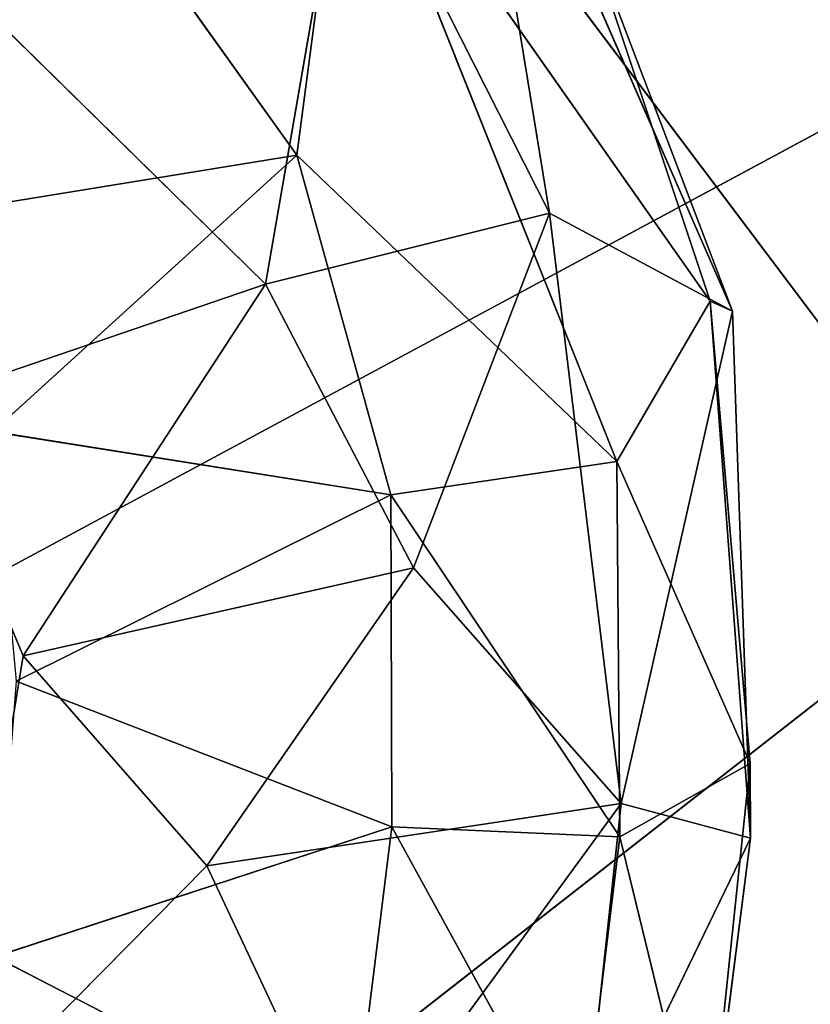
# Model space of a CAD drawing. Units: centimetres. Extents: x -27.4 to 27.4, y -30.7 to 30.1.
# Drawn here: x -19.6 to -19.1, y -25.7 to -25.1 of the extents above; entities that cross this region are included whole.
import ezdxf

# ---------------------------------------------------------------- set-up
doc = ezdxf.new("R2010")
doc.units = ezdxf.units.CM
doc.layers.get('0').update_dxf_attribs({"true_color": 0xff5454})

# ---------------------------------------------------------------- blocks, each defined once
blk = doc.blocks.new('Group3')
for p, q in [((-4307.09, -7137.2, 9329.31), (-5366.53, -5729.54, 9328.55)), ((-5260.62, -6611.01, 11338.58), (-4487.31, -6194.83, 11548.72)), ((-4487.31, -6194.83, 11548.72), (-5258.56, -6797.6, 11311.71)), ((-4861.36, -6416.65, 9328.5), (-4902.58, -6322.31, 9334.5)), ((-4889.58, -6401.55, 9279.74), (-4902.58, -6322.31, 9334.5)), ((-4921.05, -6334.96, 9421.37), (-4928.59, -6392.59, 9453.53)), ((-4879.22, -6439.85, 9425.01), (-4921.05, -6334.96, 9421.37)), ((-4864.79, -6415.1, 9388.53), (-4921.05, -6334.96, 9421.37)), ((-4933.42, -6412.47, 9245.11), (-4920.82, -6339.81, 9277.55)), ((-4920.82, -6339.81, 9277.55), (-4889.58, -6401.55, 9279.74)), ((-4928.59, -6392.59, 9453.53), (-4961.24, -6346.78, 9451.89)), ((-4884.7, -6355.31, 9383.97), (-4861.36, -6416.65, 9328.5)), ((-4864.79, -6415.1, 9388.53), (-4884.7, -6355.31, 9383.97)), ((-4933.42, -6412.47, 9245.11), (-4976.98, -6369.76, 9239.63)), ((-4989.37, -6402.44, 9468.8), (-4928.59, -6392.59, 9453.53)), ((-4928.59, -6392.59, 9453.53), (-4975.52, -6435.25, 9469.96)), ((-4914.1, -6445.02, 9454.62), (-4928.59, -6392.59, 9453.53)), ((-4928.59, -6392.59, 9453.53), (-4879.22, -6439.85, 9425.01)), ((-4933.42, -6412.47, 9245.11), (-4889.58, -6401.55, 9279.74)), ((-4889.58, -6401.55, 9279.74), (-4910.56, -6456.28, 9253.82)), ((-4878.54, -6492.63, 9282.69), (-4889.58, -6401.55, 9279.74)), ((-4889.58, -6401.55, 9279.74), (-4861.36, -6416.65, 9328.5)), ((-4933.42, -6412.47, 9245.11), (-4987.2, -6430.85, 9235.3)), ((-4970.84, -6469.86, 9236.66), (-4933.42, -6412.47, 9245.11)), ((-4910.56, -6456.28, 9253.82), (-4933.42, -6412.47, 9245.11)), ((-4864.79, -6415.1, 9388.53), (-4879.22, -6439.85, 9425.01)), ((-4858.59, -6486.47, 9384.66), (-4864.79, -6415.1, 9388.53)), ((-4861.36, -6416.65, 9328.5), (-4864.79, -6415.1, 9388.53)), ((-4864.79, -6415.1, 9388.53), (-4858.57, -6498.02, 9326.79)), ((-4878.54, -6492.63, 9282.69), (-4861.36, -6416.65, 9328.5)), ((-4861.36, -6416.65, 9328.5), (-4858.57, -6498.02, 9326.79)), ((-4970.84, -6469.86, 9236.66), (-4987.2, -6430.85, 9235.3)), ((-4975.52, -6435.25, 9469.96), (-4914.1, -6445.02, 9454.62)), ((-4914.1, -6445.02, 9454.62), (-4879.22, -6439.85, 9425.01)), ((-4879.22, -6439.85, 9425.01), (-4858.59, -6486.47, 9384.66)), ((-4879.22, -6439.85, 9425.01), (-4878.74, -6497.8, 9426.81)), ((-4971.9, -6473.79, 9471.24), (-4914.1, -6445.02, 9454.62)), ((-4913.95, -6496.24, 9456.23), (-4914.1, -6445.02, 9454.62)), ((-4878.74, -6497.8, 9426.81), (-4914.1, -6445.02, 9454.62)), ((-4910.56, -6456.28, 9253.82), (-4970.84, -6469.86, 9236.66)), ((-4942.5, -6502.27, 9241.7), (-4910.56, -6456.28, 9253.82)), ((-4878.54, -6492.63, 9282.69), (-4910.56, -6456.28, 9253.82)), ((-4982.8, -6543.08, 9238.73), (-4970.84, -6469.86, 9236.66)), ((-4970.84, -6469.86, 9236.66), (-4942.5, -6502.27, 9241.7)), ((-4971.9, -6473.79, 9471.24), (-4913.95, -6496.24, 9456.23)), ((-4858.59, -6486.47, 9384.66), (-4878.74, -6497.8, 9426.81)), ((-4858.59, -6486.47, 9384.66), (-4865.64, -6553.53, 9325.93)), ((-4865.51, -6552.06, 9386.54), (-4858.59, -6486.47, 9384.66)), ((-4858.57, -6498.02, 9326.79), (-4858.59, -6486.47, 9384.66)), ((-4942.5, -6502.27, 9241.7), (-4878.54, -6492.63, 9282.69)), ((-4920.18, -6549.71, 9254.67), (-4878.54, -6492.63, 9282.69)), ((-4878.54, -6492.63, 9282.69), (-4884.99, -6552.59, 9284.34)), ((-4858.57, -6498.02, 9326.79), (-4878.54, -6492.63, 9282.69)), ((-4913.95, -6496.24, 9456.23), (-4975.19, -6516.3, 9472.49)), ((-4919.93, -6544.8, 9457.55), (-4913.95, -6496.24, 9456.23)), ((-4913.95, -6496.24, 9456.23), (-4878.74, -6497.8, 9426.81)), ((-4884.94, -6549.07, 9428.19), (-4913.95, -6496.24, 9456.23)), ((-4858.57, -6498.02, 9326.79), (-4884.99, -6552.59, 9284.34)), ((-4884.94, -6549.07, 9428.19), (-4878.74, -6497.8, 9426.81)), ((-4878.74, -6497.8, 9426.81), (-4865.51, -6552.06, 9386.54)), ((-4858.57, -6498.02, 9326.79), (-4865.64, -6553.53, 9325.93)), ((-4942.5, -6502.27, 9241.7), (-4982.8, -6543.08, 9238.73)), ((-4920.18, -6549.71, 9254.67), (-4942.5, -6502.27, 9241.7)), ((-4919.93, -6544.8, 9457.55), (-4975.19, -6516.3, 9472.49))]:
    blk.add_line(p, q)
at = {"color": 250, "true_color": 0x404040}
mesh = blk.add_polyface(dxfattribs=at)
corners = [(1978.91, 2176.92, 9327.85), (-1534.7, -6499.4, 9327.85), (-5366.53, -5729.54, 9328.55)]
mesh.append_faces([[corners[k] for k in face] for face in [(0, 1, 2)]], dxfattribs={"color": 250})
mesh = blk.add_polyface(dxfattribs=at)
corners = [(-1534.7, -6499.4, 9327.85), (-4307.09, -7137.2, 9329.31), (-5366.53, -5729.54, 9328.55)]
mesh.append_faces([[corners[k] for k in face] for face in [(0, 1, 2)]], dxfattribs={"color": 250})
mesh = blk.add_polyface(dxfattribs=at)
corners = [(-4307.09, -7137.2, 9329.31), (-5164, -6446.32, 9350.98), (-5366.53, -5729.54, 9328.55)]
mesh.append_faces([[corners[k] for k in face] for face in [(0, 1, 2)]], dxfattribs={"color": 250})
mesh = blk.add_polyface(dxfattribs=at)
corners = [(-4487.31, -6194.83, 11548.72), (-5259.48, -5852.03, 11410.75), (-5260.62, -6611.01, 11338.58)]
mesh.append_faces([[corners[k] for k in face] for face in [(0, 1, 2)]], dxfattribs={"color": 250})
mesh = blk.add_polyface(dxfattribs=at)
corners = [(-4487.31, -6194.83, 11548.72), (-5260.62, -6611.01, 11338.58), (-5258.56, -6797.6, 11311.71)]
mesh.append_faces([[corners[k] for k in face] for face in [(0, 1, 2)]], dxfattribs={"color": 250})
mesh = blk.add_polyface(dxfattribs=at)
corners = [(-4186.43, -6588.63, 11516.47), (-4487.31, -6194.83, 11548.72), (-5258.56, -6797.6, 11311.71)]
mesh.append_faces([[corners[k] for k in face] for face in [(0, 1, 2)]], dxfattribs={"color": 250})
mesh = blk.add_polyface(dxfattribs=at)
corners = [(-4902.58, -6322.31, 9334.5), (-4889.58, -6401.55, 9279.74), (-4920.82, -6339.81, 9277.55)]
mesh.append_faces([[corners[k] for k in face] for face in [(0, 1, 2)]], dxfattribs={"color": 250})
mesh = blk.add_polyface(dxfattribs=at)
corners = [(-4902.58, -6322.31, 9334.5), (-4884.7, -6355.31, 9383.97), (-4861.36, -6416.65, 9328.5)]
mesh.append_faces([[corners[k] for k in face] for face in [(0, 1, 2)]], dxfattribs={"color": 250})
mesh = blk.add_polyface(dxfattribs=at)
corners = [(-4902.58, -6322.31, 9334.5), (-4861.36, -6416.65, 9328.5), (-4889.58, -6401.55, 9279.74)]
mesh.append_faces([[corners[k] for k in face] for face in [(0, 1, 2)]], dxfattribs={"color": 250})
mesh = blk.add_polyface(dxfattribs=at)
corners = [(-4921.05, -6334.96, 9421.37), (-4961.24, -6346.78, 9451.89), (-4928.59, -6392.59, 9453.53)]
mesh.append_faces([[corners[k] for k in face] for face in [(0, 1, 2)]], dxfattribs={"color": 250})
mesh = blk.add_polyface(dxfattribs=at)
corners = [(-4879.22, -6439.85, 9425.01), (-4921.05, -6334.96, 9421.37), (-4928.59, -6392.59, 9453.53)]
mesh.append_faces([[corners[k] for k in face] for face in [(0, 1, 2)]], dxfattribs={"color": 250})
mesh = blk.add_polyface(dxfattribs=at)
corners = [(-4921.05, -6334.96, 9421.37), (-4879.22, -6439.85, 9425.01), (-4864.79, -6415.1, 9388.53)]
mesh.append_faces([[corners[k] for k in face] for face in [(0, 1, 2)]], dxfattribs={"color": 250})
mesh = blk.add_polyface(dxfattribs=at)
corners = [(-4921.05, -6334.96, 9421.37), (-4864.79, -6415.1, 9388.53), (-4884.7, -6355.31, 9383.97)]
mesh.append_faces([[corners[k] for k in face] for face in [(0, 1, 2)]], dxfattribs={"color": 250})
mesh = blk.add_polyface(dxfattribs=at)
corners = [(-4920.82, -6339.81, 9277.55), (-4933.42, -6412.47, 9245.11), (-4976.98, -6369.76, 9239.63)]
mesh.append_faces([[corners[k] for k in face] for face in [(0, 1, 2)]], dxfattribs={"color": 250})
mesh = blk.add_polyface(dxfattribs=at)
corners = [(-4889.58, -6401.55, 9279.74), (-4933.42, -6412.47, 9245.11), (-4920.82, -6339.81, 9277.55)]
mesh.append_faces([[corners[k] for k in face] for face in [(0, 1, 2)]], dxfattribs={"color": 250})
mesh = blk.add_polyface(dxfattribs=at)
corners = [(-4961.24, -6346.78, 9451.89), (-5033.27, -6354.04, 9467.04), (-4989.37, -6402.44, 9468.8)]
mesh.append_faces([[corners[k] for k in face] for face in [(0, 1, 2)]], dxfattribs={"color": 250})
mesh = blk.add_polyface(dxfattribs=at)
corners = [(-4928.59, -6392.59, 9453.53), (-4961.24, -6346.78, 9451.89), (-4989.37, -6402.44, 9468.8)]
mesh.append_faces([[corners[k] for k in face] for face in [(0, 1, 2)]], dxfattribs={"color": 250})
mesh = blk.add_polyface(dxfattribs=at)
corners = [(-4884.7, -6355.31, 9383.97), (-4864.79, -6415.1, 9388.53), (-4861.36, -6416.65, 9328.5)]
mesh.append_faces([[corners[k] for k in face] for face in [(0, 1, 2)]], dxfattribs={"color": 250})
mesh = blk.add_polyface(dxfattribs=at)
corners = [(-4933.42, -6412.47, 9245.11), (-4987.2, -6430.85, 9235.3), (-4976.98, -6369.76, 9239.63)]
mesh.append_faces([[corners[k] for k in face] for face in [(0, 1, 2)]], dxfattribs={"color": 250})
mesh = blk.add_polyface(dxfattribs=at)
corners = [(-4928.59, -6392.59, 9453.53), (-4989.37, -6402.44, 9468.8), (-4975.52, -6435.25, 9469.96)]
mesh.append_faces([[corners[k] for k in face] for face in [(0, 1, 2)]], dxfattribs={"color": 250})
mesh = blk.add_polyface(dxfattribs=at)
corners = [(-4914.1, -6445.02, 9454.62), (-4928.59, -6392.59, 9453.53), (-4975.52, -6435.25, 9469.96)]
mesh.append_faces([[corners[k] for k in face] for face in [(0, 1, 2)]], dxfattribs={"color": 250})
mesh = blk.add_polyface(dxfattribs=at)
corners = [(-4879.22, -6439.85, 9425.01), (-4928.59, -6392.59, 9453.53), (-4914.1, -6445.02, 9454.62)]
mesh.append_faces([[corners[k] for k in face] for face in [(0, 1, 2)]], dxfattribs={"color": 250})
mesh = blk.add_polyface(dxfattribs=at)
corners = [(-4889.58, -6401.55, 9279.74), (-4910.56, -6456.28, 9253.82), (-4933.42, -6412.47, 9245.11)]
mesh.append_faces([[corners[k] for k in face] for face in [(0, 1, 2)]], dxfattribs={"color": 250})
mesh = blk.add_polyface(dxfattribs=at)
corners = [(-4889.58, -6401.55, 9279.74), (-4878.54, -6492.63, 9282.69), (-4910.56, -6456.28, 9253.82)]
mesh.append_faces([[corners[k] for k in face] for face in [(0, 1, 2)]], dxfattribs={"color": 250})
mesh = blk.add_polyface(dxfattribs=at)
corners = [(-4889.58, -6401.55, 9279.74), (-4861.36, -6416.65, 9328.5), (-4878.54, -6492.63, 9282.69)]
mesh.append_faces([[corners[k] for k in face] for face in [(0, 1, 2)]], dxfattribs={"color": 250})
mesh = blk.add_polyface(dxfattribs=at)
corners = [(-4933.42, -6412.47, 9245.11), (-4970.84, -6469.86, 9236.66), (-4987.2, -6430.85, 9235.3)]
mesh.append_faces([[corners[k] for k in face] for face in [(0, 1, 2)]], dxfattribs={"color": 250})
mesh = blk.add_polyface(dxfattribs=at)
corners = [(-4910.56, -6456.28, 9253.82), (-4970.84, -6469.86, 9236.66), (-4933.42, -6412.47, 9245.11)]
mesh.append_faces([[corners[k] for k in face] for face in [(0, 1, 2)]], dxfattribs={"color": 250})
mesh = blk.add_polyface(dxfattribs=at)
corners = [(-4864.79, -6415.1, 9388.53), (-4879.22, -6439.85, 9425.01), (-4858.59, -6486.47, 9384.66)]
mesh.append_faces([[corners[k] for k in face] for face in [(0, 1, 2)]], dxfattribs={"color": 250})
mesh = blk.add_polyface(dxfattribs=at)
corners = [(-4864.79, -6415.1, 9388.53), (-4858.57, -6498.02, 9326.79), (-4861.36, -6416.65, 9328.5)]
mesh.append_faces([[corners[k] for k in face] for face in [(0, 1, 2)]], dxfattribs={"color": 250})
mesh = blk.add_polyface(dxfattribs=at)
corners = [(-4864.79, -6415.1, 9388.53), (-4858.59, -6486.47, 9384.66), (-4858.57, -6498.02, 9326.79)]
mesh.append_faces([[corners[k] for k in face] for face in [(0, 1, 2)]], dxfattribs={"color": 250})
mesh = blk.add_polyface(dxfattribs=at)
corners = [(-4861.36, -6416.65, 9328.5), (-4858.57, -6498.02, 9326.79), (-4878.54, -6492.63, 9282.69)]
mesh.append_faces([[corners[k] for k in face] for face in [(0, 1, 2)]], dxfattribs={"color": 250})
mesh = blk.add_polyface(dxfattribs=at)
corners = [(-4970.84, -6469.86, 9236.66), (-4982.8, -6543.08, 9238.73), (-4987.2, -6430.85, 9235.3)]
mesh.append_faces([[corners[k] for k in face] for face in [(0, 1, 2)]], dxfattribs={"color": 250})
mesh = blk.add_polyface(dxfattribs=at)
corners = [(-4914.1, -6445.02, 9454.62), (-4975.52, -6435.25, 9469.96), (-4971.9, -6473.79, 9471.24)]
mesh.append_faces([[corners[k] for k in face] for face in [(0, 1, 2)]], dxfattribs={"color": 250})
mesh = blk.add_polyface(dxfattribs=at)
corners = [(-4878.74, -6497.8, 9426.81), (-4879.22, -6439.85, 9425.01), (-4914.1, -6445.02, 9454.62)]
mesh.append_faces([[corners[k] for k in face] for face in [(0, 1, 2)]], dxfattribs={"color": 250})
mesh = blk.add_polyface(dxfattribs=at)
corners = [(-4879.22, -6439.85, 9425.01), (-4878.74, -6497.8, 9426.81), (-4858.59, -6486.47, 9384.66)]
mesh.append_faces([[corners[k] for k in face] for face in [(0, 1, 2)]], dxfattribs={"color": 250})
mesh = blk.add_polyface(dxfattribs=at)
corners = [(-4913.95, -6496.24, 9456.23), (-4914.1, -6445.02, 9454.62), (-4971.9, -6473.79, 9471.24)]
mesh.append_faces([[corners[k] for k in face] for face in [(0, 1, 2)]], dxfattribs={"color": 250})
mesh = blk.add_polyface(dxfattribs=at)
corners = [(-4878.74, -6497.8, 9426.81), (-4914.1, -6445.02, 9454.62), (-4913.95, -6496.24, 9456.23)]
mesh.append_faces([[corners[k] for k in face] for face in [(0, 1, 2)]], dxfattribs={"color": 250})
mesh = blk.add_polyface(dxfattribs=at)
corners = [(-4307.09, -7137.2, 9329.31), (-5088.58, -6565.21, 9354.23), (-5164, -6446.32, 9350.98)]
mesh.append_faces([[corners[k] for k in face] for face in [(0, 1, 2)]], dxfattribs={"color": 250})
mesh = blk.add_polyface(dxfattribs=at)
corners = [(-4910.56, -6456.28, 9253.82), (-4942.5, -6502.27, 9241.7), (-4970.84, -6469.86, 9236.66)]
mesh.append_faces([[corners[k] for k in face] for face in [(0, 1, 2)]], dxfattribs={"color": 250})
mesh = blk.add_polyface(dxfattribs=at)
corners = [(-4878.54, -6492.63, 9282.69), (-4942.5, -6502.27, 9241.7), (-4910.56, -6456.28, 9253.82)]
mesh.append_faces([[corners[k] for k in face] for face in [(0, 1, 2)]], dxfattribs={"color": 250})
mesh = blk.add_polyface(dxfattribs=at)
corners = [(-4942.5, -6502.27, 9241.7), (-4982.8, -6543.08, 9238.73), (-4970.84, -6469.86, 9236.66)]
mesh.append_faces([[corners[k] for k in face] for face in [(0, 1, 2)]], dxfattribs={"color": 250})
mesh = blk.add_polyface(dxfattribs=at)
corners = [(-4913.95, -6496.24, 9456.23), (-4971.9, -6473.79, 9471.24), (-4975.19, -6516.3, 9472.49)]
mesh.append_faces([[corners[k] for k in face] for face in [(0, 1, 2)]], dxfattribs={"color": 250})
mesh = blk.add_polyface(dxfattribs=at)
corners = [(-4858.59, -6486.47, 9384.66), (-4878.74, -6497.8, 9426.81), (-4865.51, -6552.06, 9386.54)]
mesh.append_faces([[corners[k] for k in face] for face in [(0, 1, 2)]], dxfattribs={"color": 250})
mesh = blk.add_polyface(dxfattribs=at)
corners = [(-4858.59, -6486.47, 9384.66), (-4865.64, -6553.53, 9325.93), (-4858.57, -6498.02, 9326.79)]
mesh.append_faces([[corners[k] for k in face] for face in [(0, 1, 2)]], dxfattribs={"color": 250})
mesh = blk.add_polyface(dxfattribs=at)
corners = [(-4858.59, -6486.47, 9384.66), (-4865.51, -6552.06, 9386.54), (-4865.64, -6553.53, 9325.93)]
mesh.append_faces([[corners[k] for k in face] for face in [(0, 1, 2)]], dxfattribs={"color": 250})
mesh = blk.add_polyface(dxfattribs=at)
corners = [(-4878.54, -6492.63, 9282.69), (-4920.18, -6549.71, 9254.67), (-4942.5, -6502.27, 9241.7)]
mesh.append_faces([[corners[k] for k in face] for face in [(0, 1, 2)]], dxfattribs={"color": 250})
mesh = blk.add_polyface(dxfattribs=at)
corners = [(-4878.54, -6492.63, 9282.69), (-4884.99, -6552.59, 9284.34), (-4920.18, -6549.71, 9254.67)]
mesh.append_faces([[corners[k] for k in face] for face in [(0, 1, 2)]], dxfattribs={"color": 250})
mesh = blk.add_polyface(dxfattribs=at)
corners = [(-4878.54, -6492.63, 9282.69), (-4858.57, -6498.02, 9326.79), (-4884.99, -6552.59, 9284.34)]
mesh.append_faces([[corners[k] for k in face] for face in [(0, 1, 2)]], dxfattribs={"color": 250})
mesh = blk.add_polyface(dxfattribs=at)
corners = [(-4913.95, -6496.24, 9456.23), (-4975.19, -6516.3, 9472.49), (-4919.93, -6544.8, 9457.55)]
mesh.append_faces([[corners[k] for k in face] for face in [(0, 1, 2)]], dxfattribs={"color": 250})
mesh = blk.add_polyface(dxfattribs=at)
corners = [(-4884.94, -6549.07, 9428.19), (-4913.95, -6496.24, 9456.23), (-4919.93, -6544.8, 9457.55)]
mesh.append_faces([[corners[k] for k in face] for face in [(0, 1, 2)]], dxfattribs={"color": 250})
mesh = blk.add_polyface(dxfattribs=at)
corners = [(-4878.74, -6497.8, 9426.81), (-4913.95, -6496.24, 9456.23), (-4884.94, -6549.07, 9428.19)]
mesh.append_faces([[corners[k] for k in face] for face in [(0, 1, 2)]], dxfattribs={"color": 250})
mesh = blk.add_polyface(dxfattribs=at)
corners = [(-4858.57, -6498.02, 9326.79), (-4865.64, -6553.53, 9325.93), (-4884.99, -6552.59, 9284.34)]
mesh.append_faces([[corners[k] for k in face] for face in [(0, 1, 2)]], dxfattribs={"color": 250})
mesh = blk.add_polyface(dxfattribs=at)
corners = [(-4878.74, -6497.8, 9426.81), (-4884.94, -6549.07, 9428.19), (-4865.51, -6552.06, 9386.54)]
mesh.append_faces([[corners[k] for k in face] for face in [(0, 1, 2)]], dxfattribs={"color": 250})
mesh = blk.add_polyface(dxfattribs=at)
corners = [(-4920.18, -6549.71, 9254.67), (-4982.8, -6543.08, 9238.73), (-4942.5, -6502.27, 9241.7)]
mesh.append_faces([[corners[k] for k in face] for face in [(0, 1, 2)]], dxfattribs={"color": 250})
mesh = blk.add_polyface(dxfattribs=at)
corners = [(-4919.93, -6544.8, 9457.55), (-4975.19, -6516.3, 9472.49), (-4980.14, -6567.97, 9473.72)]
mesh.append_faces([[corners[k] for k in face] for face in [(0, 1, 2)]], dxfattribs={"color": 250})

msp = doc.modelspace()

# ---------------------------------------------------------------- block references
at = {"xscale": 0.003937009871006012, "yscale": 0.003937009871006012, "zscale": 0.003937009871006012}
msp.add_blockref('Group3', (0, 0), dxfattribs=at)

doc.saveas('drawing.dxf')
